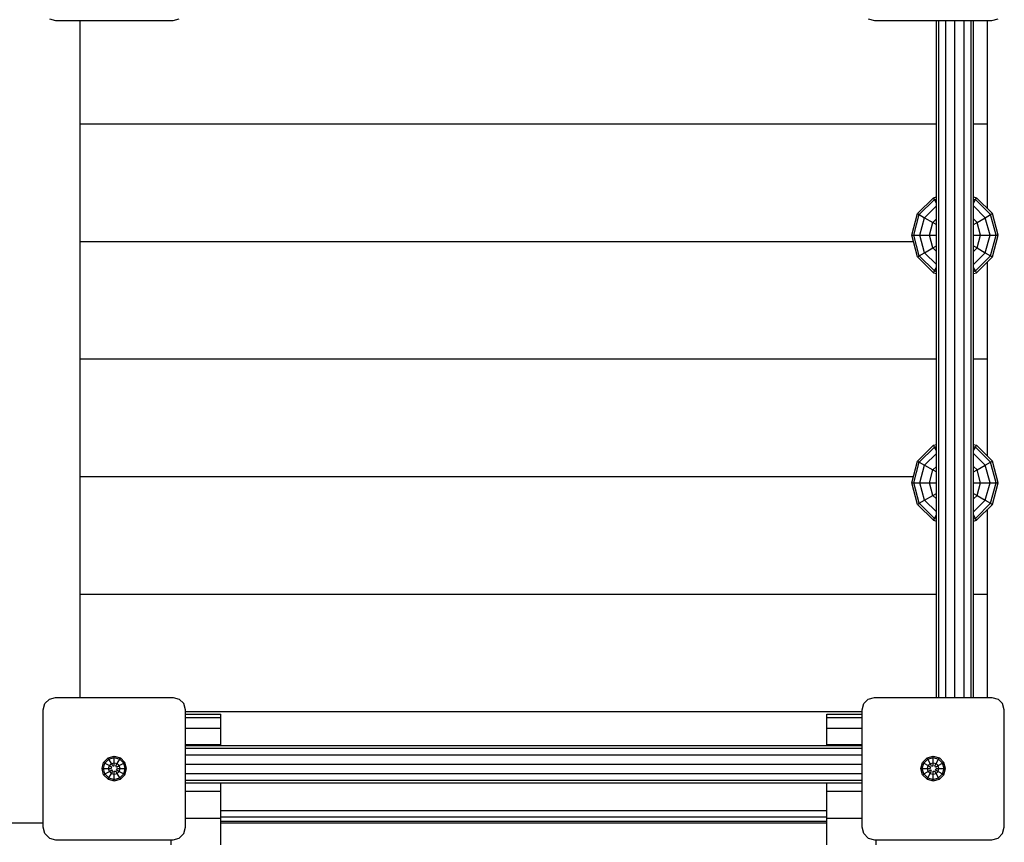
# Model space of a CAD drawing. Extents: x 0 to 14850, y 0 to 10500.
# Drawn here: x 8044 to 8840, y 4771 to 5436 of the extents above; entities that cross this region are included whole.
import ezdxf

# ---------------------------------------------------------------- set-up
doc = ezdxf.new("R2010")
doc.units = 0
doc.layers.add('STAB', color=7, linetype='Continuous')

msp = doc.modelspace()

# ---------------------------------------------------------------- linework, layer by layer
at = {"layer": 'STAB', "color": 5}
for p, q in [((8068.06, 5436.84), (8073.06, 5435.5)), ((8168.06, 5435.5), (8173.06, 5436.84)), ((8730.06, 5436.84), (8735.06, 5435.5)), ((8830.06, 5435.5), (8835.06, 5436.84)), ((8073.06, 5435.5), (8168.06, 5435.5)), ((8735.06, 5435.5), (8830.06, 5435.5)), ((8068.06, 4887.16), (8073.06, 4888.5)), ((8073.06, 4888.5), (8168.06, 4888.5)), ((8168.06, 4888.5), (8173.06, 4887.16)), ((8730.06, 4887.16), (8735.06, 4888.5)), ((8735.06, 4888.5), (8830.06, 4888.5)), ((8830.06, 4888.5), (8835.06, 4887.16)), ((8063.06, 4878.5), (8064.4, 4883.5)), ((8064.4, 4883.5), (8068.06, 4887.16)), ((8173.06, 4887.16), (8176.72, 4883.5)), ((8178.06, 4878.5), (8176.72, 4883.5)), ((8725.06, 4878.5), (8726.4, 4883.5)), ((8726.4, 4883.5), (8730.06, 4887.16)), ((8835.06, 4887.16), (8838.72, 4883.5)), ((8840.06, 4878.5), (8838.72, 4883.5)), ((8063.06, 4783.5), (8063.06, 4878.5)), ((8178.06, 4783.5), (8178.06, 4878.5)), ((8725.06, 4783.5), (8725.06, 4878.5)), ((8840.06, 4783.5), (8840.06, 4878.5)), ((8064.4, 4778.5), (8063.06, 4783.5)), ((8064.4, 4778.5), (8068.06, 4774.84)), ((8173.06, 4774.84), (8176.72, 4778.5)), ((8176.72, 4778.5), (8178.06, 4783.5)), ((8726.4, 4778.5), (8725.06, 4783.5)), ((8730.06, 4774.84), (8726.4, 4778.5)), ((8835.06, 4774.84), (8838.72, 4778.5)), ((8838.72, 4778.5), (8840.06, 4783.5)), ((8068.06, 4774.84), (8073.06, 4773.5)), ((8073.06, 4773.5), (8168.06, 4773.5)), ((8168.06, 4773.5), (8173.06, 4774.84)), ((8730.06, 4774.84), (8735.06, 4773.5)), ((8735.06, 4773.5), (8830.06, 4773.5)), ((8830.06, 4773.5), (8835.06, 4774.84))]:
    msp.add_line(p, q, dxfattribs=at)
at = {"layer": 'STAB', "color": 32}
for p, q in [((8093.06, 4888.5), (8093.06, 5435.5)), ((8826.56, 5352), (8826.56, 5435.5)), ((8093.06, 5352), (8785.19, 5352)), ((8815.19, 5352), (8826.56, 5352)), ((8815.19, 5352), (8826.56, 5352)), ((8826.56, 5283.45), (8826.56, 5352)), ((8093.06, 5257), (8766.53, 5257)), ((8826.56, 5162), (8826.56, 5240.56)), ((8093.06, 5162), (8785.19, 5162)), ((8815.19, 5162), (8826.56, 5162)), ((8826.56, 5083.45), (8826.56, 5162)), ((8093.06, 5067), (8766.53, 5067)), ((8826.56, 4972), (8826.56, 5040.56)), ((8093.06, 4972), (8785.19, 4972)), ((8815.19, 4972), (8826.56, 4972)), ((8826.56, 4888.5), (8826.56, 4972)), ((8178.06, 4877), (8725.06, 4877)), ((8178.06, 4877), (8725.06, 4877)), ((8178.06, 4875.01), (8206.56, 4875.01)), ((8178.06, 4872.14), (8206.56, 4872.14)), ((8206.56, 4872.14), (8206.56, 4875.01)), ((8206.56, 4863.75), (8206.56, 4872.14)), ((8696.56, 4872.14), (8696.56, 4875)), ((8696.56, 4875), (8725.06, 4875)), ((8696.56, 4863.75), (8696.56, 4872.14)), ((8696.56, 4872.14), (8725.06, 4872.14)), ((8178.06, 4863.75), (8206.56, 4863.75)), ((8206.56, 4850.4), (8206.56, 4863.75)), ((8696.56, 4863.75), (8725.06, 4863.75)), ((8696.56, 4850.4), (8696.56, 4863.75)), ((8178.06, 4850.4), (8206.56, 4850.4)), ((8206.56, 4849.5), (8206.56, 4850.4)), ((8696.56, 4850.4), (8725.06, 4850.4)), ((8696.56, 4849.5), (8696.56, 4850.4)), ((8206.56, 4812.74), (8206.56, 4819.5)), ((8696.56, 4812.74), (8696.56, 4819.5)), ((8178.06, 4812.74), (8206.56, 4812.74)), ((8206.56, 4791), (8206.56, 4812.74)), ((8696.56, 4791), (8696.56, 4812.74)), ((8696.56, 4812.74), (8725.06, 4812.74)), ((8206.56, 4797), (8696.56, 4797)), ((8206.56, 4792), (8696.56, 4792)), ((8025.06, 4787), (8063.06, 4787)), ((8178.06, 4791), (8206.56, 4791)), ((8206.56, 4769.26), (8206.56, 4791)), ((8206.56, 4788.34), (8696.56, 4788.34)), ((8206.56, 4787), (8696.56, 4787)), ((8696.56, 4769.26), (8696.56, 4791)), ((8696.56, 4791), (8725.06, 4791)), ((8166.56, 4769.26), (8166.56, 4773.5)), ((8736.56, 4769.26), (8736.56, 4773.5))]:
    msp.add_line(p, q, dxfattribs=at)
at = {"layer": 'STAB'}
for p, q in [((8785.19, 4888.5), (8785.19, 5435.5)), ((8785.19, 5292.98), (8785.19, 5435.5)), ((8787.2, 4888.5), (8787.2, 5435.5)), ((8792.69, 4888.5), (8792.69, 5435.5)), ((8800.19, 4888.5), (8800.19, 5435.5)), ((8807.69, 4888.5), (8807.69, 5435.5)), ((8813.18, 4888.5), (8813.18, 5435.5)), ((8815.19, 4888.5), (8815.19, 5435.5)), ((8815.19, 5292.98), (8815.19, 5435.5)), ((8785.19, 5092.99), (8785.19, 5231.02)), ((8815.19, 5092.99), (8815.19, 5231.02)), ((8785.19, 4888.5), (8785.19, 5031.02)), ((8815.19, 4888.5), (8815.19, 5031.02)), ((8178.06, 4849.5), (8725.06, 4849.5)), ((8115.58, 4839.62), (8120.56, 4840.96)), ((8116.15, 4838.64), (8120.56, 4839.82)), ((8120.56, 4840.96), (8125.54, 4839.62)), ((8120.56, 4839.82), (8120.56, 4840.96)), ((8120.56, 4839.82), (8124.97, 4838.64)), ((8120.56, 4835.64), (8120.56, 4839.82)), ((8178.06, 4847.49), (8725.06, 4847.49)), ((8178.06, 4842), (8725.06, 4842)), ((8777.58, 4839.62), (8782.56, 4840.96)), ((8778.15, 4838.64), (8782.56, 4839.82)), ((8782.56, 4839.82), (8782.56, 4840.96)), ((8782.56, 4840.96), (8787.54, 4839.62)), ((8782.56, 4839.82), (8786.97, 4838.64)), ((8782.56, 4835.64), (8782.56, 4839.82)), ((8110.61, 4831), (8111.94, 4835.98)), ((8111.74, 4831), (8112.92, 4835.41)), ((8111.94, 4835.98), (8115.58, 4839.62)), ((8111.94, 4835.98), (8112.92, 4835.41)), ((8112.92, 4835.41), (8116.15, 4838.64)), ((8112.92, 4835.41), (8116.55, 4833.32)), ((8116.15, 4838.64), (8115.58, 4839.62)), ((8115.92, 4831), (8116.55, 4833.32)), ((8118.24, 4835.02), (8116.15, 4838.64)), ((8116.55, 4833.32), (8118.24, 4835.02)), ((8116.55, 4833.32), (8118.68, 4832.09)), ((8118.06, 4831), (8118.68, 4832.09)), ((8118.24, 4835.02), (8120.56, 4835.64)), ((8119.31, 4833.17), (8118.24, 4835.02)), ((8119.31, 4833.17), (8120.56, 4833.17)), ((8120.56, 4835.64), (8122.88, 4835.02)), ((8120.56, 4833.17), (8120.56, 4835.64)), ((8121.81, 4833.17), (8122.88, 4835.02)), ((8122.43, 4832.09), (8121.81, 4833.17)), ((8122.43, 4832.09), (8124.57, 4833.32)), ((8122.88, 4835.02), (8124.97, 4838.64)), ((8124.57, 4833.32), (8122.88, 4835.02)), ((8124.57, 4833.32), (8128.2, 4835.41)), ((8125.19, 4831), (8124.57, 4833.32)), ((8124.97, 4838.64), (8125.54, 4839.62)), ((8124.97, 4838.64), (8128.2, 4835.41)), ((8125.54, 4839.62), (8129.18, 4835.98)), ((8128.2, 4835.41), (8129.18, 4835.98)), ((8129.38, 4831), (8128.2, 4835.41)), ((8130.51, 4831), (8129.18, 4835.98)), ((8178.06, 4834.5), (8725.06, 4834.5)), ((8772.61, 4831), (8773.94, 4835.98)), ((8773.74, 4831), (8774.92, 4835.41)), ((8773.94, 4835.98), (8777.58, 4839.62)), ((8773.94, 4835.98), (8774.92, 4835.41)), ((8774.92, 4835.41), (8778.15, 4838.64)), ((8774.92, 4835.41), (8778.55, 4833.32)), ((8778.15, 4838.64), (8777.58, 4839.62)), ((8777.93, 4831), (8778.55, 4833.32)), ((8780.24, 4835.02), (8778.15, 4838.64)), ((8778.55, 4833.32), (8780.24, 4835.02)), ((8778.55, 4833.32), (8780.69, 4832.09)), ((8780.06, 4831), (8780.69, 4832.09)), ((8780.24, 4835.02), (8782.56, 4835.64)), ((8781.31, 4833.17), (8780.24, 4835.02)), ((8781.31, 4833.17), (8782.56, 4833.17)), ((8782.56, 4833.17), (8782.56, 4835.64)), ((8782.56, 4835.64), (8784.88, 4835.02)), ((8783.81, 4833.17), (8784.88, 4835.02)), ((8784.44, 4832.09), (8783.81, 4833.17)), ((8784.44, 4832.09), (8786.57, 4833.32)), ((8784.88, 4835.02), (8786.97, 4838.64)), ((8784.88, 4835.02), (8786.57, 4833.32)), ((8786.57, 4833.32), (8790.2, 4835.41)), ((8787.2, 4831), (8786.57, 4833.32)), ((8786.97, 4838.64), (8787.54, 4839.62)), ((8790.2, 4835.41), (8786.97, 4838.64)), ((8787.54, 4839.62), (8791.18, 4835.98)), ((8790.2, 4835.41), (8791.18, 4835.98)), ((8791.38, 4831), (8790.2, 4835.41)), ((8792.51, 4831), (8791.18, 4835.98)), ((8111.94, 4826.03), (8110.61, 4831)), ((8110.61, 4831), (8111.74, 4831)), ((8112.92, 4826.6), (8111.74, 4831)), ((8111.74, 4831), (8115.92, 4831)), ((8111.94, 4826.03), (8112.92, 4826.6)), ((8111.94, 4826.03), (8115.58, 4822.38)), ((8112.92, 4826.6), (8116.55, 4828.69)), ((8116.15, 4823.37), (8112.92, 4826.6)), ((8116.55, 4828.69), (8115.92, 4831)), ((8115.92, 4831), (8118.06, 4831)), ((8116.15, 4823.37), (8118.24, 4826.99)), ((8116.55, 4828.69), (8118.68, 4829.92)), ((8118.24, 4826.99), (8116.55, 4828.69)), ((8118.24, 4826.99), (8119.31, 4828.84)), ((8118.24, 4826.99), (8120.56, 4826.37)), ((8119.31, 4828.84), (8118.68, 4829.92)), ((8120.56, 4826.37), (8120.56, 4828.84)), ((8120.56, 4828.84), (8121.81, 4828.84)), ((8120.56, 4826.37), (8122.88, 4826.99)), ((8120.56, 4822.19), (8120.56, 4826.37)), ((8122.88, 4826.99), (8121.81, 4828.84)), ((8122.43, 4829.92), (8123.06, 4831)), ((8122.43, 4829.92), (8124.57, 4828.69)), ((8122.88, 4826.99), (8124.57, 4828.69)), ((8124.97, 4823.37), (8122.88, 4826.99)), ((8123.06, 4831), (8125.19, 4831)), ((8124.57, 4828.69), (8125.19, 4831)), ((8124.57, 4828.69), (8128.2, 4826.6)), ((8124.97, 4823.37), (8128.2, 4826.6)), ((8125.19, 4831), (8129.38, 4831)), ((8125.54, 4822.38), (8129.18, 4826.03)), ((8128.2, 4826.6), (8129.38, 4831)), ((8128.2, 4826.6), (8129.18, 4826.03)), ((8129.18, 4826.03), (8130.51, 4831)), ((8129.38, 4831), (8130.51, 4831)), ((8178.06, 4827), (8725.06, 4827)), ((8773.94, 4826.03), (8772.61, 4831)), ((8772.61, 4831), (8773.74, 4831)), ((8774.92, 4826.6), (8773.74, 4831)), ((8773.74, 4831), (8777.93, 4831)), ((8773.94, 4826.03), (8774.92, 4826.6)), ((8773.94, 4826.03), (8777.58, 4822.38)), ((8774.92, 4826.6), (8778.55, 4828.69)), ((8778.15, 4823.37), (8774.92, 4826.6)), ((8778.55, 4828.69), (8777.93, 4831)), ((8777.93, 4831), (8780.06, 4831)), ((8778.15, 4823.37), (8780.24, 4826.99)), ((8778.55, 4828.69), (8780.69, 4829.92)), ((8778.55, 4828.69), (8780.24, 4826.99)), ((8780.24, 4826.99), (8781.31, 4828.84)), ((8780.24, 4826.99), (8782.56, 4826.37)), ((8781.31, 4828.84), (8780.69, 4829.92)), ((8782.56, 4826.37), (8782.56, 4828.84)), ((8782.56, 4828.84), (8783.81, 4828.84)), ((8782.56, 4826.37), (8784.88, 4826.99)), ((8782.56, 4822.19), (8782.56, 4826.37)), ((8784.88, 4826.99), (8783.81, 4828.84)), ((8784.44, 4829.92), (8785.06, 4831)), ((8784.44, 4829.92), (8786.57, 4828.69)), ((8784.88, 4826.99), (8786.57, 4828.69)), ((8786.97, 4823.37), (8784.88, 4826.99)), ((8785.06, 4831), (8787.2, 4831)), ((8786.57, 4828.69), (8787.2, 4831)), ((8786.57, 4828.69), (8790.2, 4826.6)), ((8786.97, 4823.37), (8790.2, 4826.6)), ((8787.2, 4831), (8791.38, 4831)), ((8787.54, 4822.38), (8791.18, 4826.03)), ((8790.2, 4826.6), (8791.38, 4831)), ((8790.2, 4826.6), (8791.18, 4826.03)), ((8791.18, 4826.03), (8792.51, 4831)), ((8791.38, 4831), (8792.51, 4831)), ((8115.58, 4822.38), (8116.15, 4823.37)), ((8115.58, 4822.38), (8120.56, 4821.05)), ((8116.15, 4823.37), (8120.56, 4822.19)), ((8120.56, 4822.19), (8124.97, 4823.37)), ((8120.56, 4821.05), (8125.54, 4822.38)), ((8120.56, 4821.05), (8120.56, 4822.19)), ((8125.54, 4822.38), (8124.97, 4823.37)), ((8178.06, 4821.51), (8725.06, 4821.51)), ((8178.06, 4819.5), (8725.06, 4819.5)), ((8777.58, 4822.38), (8778.15, 4823.37)), ((8777.58, 4822.38), (8782.56, 4821.05)), ((8778.15, 4823.37), (8782.56, 4822.19)), ((8782.56, 4822.19), (8786.97, 4823.37)), ((8782.56, 4821.05), (8787.54, 4822.38)), ((8782.56, 4821.05), (8782.56, 4822.19)), ((8787.54, 4822.38), (8786.97, 4823.37))]:
    msp.add_line(p, q, dxfattribs=at)
at = {"layer": 'STAB', "color": 40}
for p, q in [((8769.88, 5279.5), (8782.69, 5292.32)), ((8771.36, 5278.65), (8783.55, 5290.83)), ((8775.67, 5276.16), (8785.19, 5285.68)), ((8782.69, 5292.32), (8785.19, 5292.98)), ((8783.55, 5290.83), (8782.69, 5292.32)), ((8783.55, 5290.83), (8785.19, 5291.27)), ((8785.19, 5287.98), (8783.55, 5290.83)), ((8815.19, 5292.98), (8817.69, 5292.32)), ((8815.19, 5291.27), (8816.83, 5290.83)), ((8815.19, 5287.98), (8816.83, 5290.83)), ((8824.71, 5276.16), (8815.19, 5285.68)), ((8816.83, 5290.83), (8817.69, 5292.32)), ((8816.83, 5290.83), (8829.02, 5278.65)), ((8817.69, 5292.32), (8830.5, 5279.5)), ((8765.19, 5262), (8769.88, 5279.5)), ((8766.9, 5262), (8771.36, 5278.65)), ((8769.88, 5279.5), (8771.36, 5278.65)), ((8771.36, 5278.65), (8775.67, 5276.16)), ((8824.71, 5276.16), (8829.02, 5278.65)), ((8829.02, 5278.65), (8830.5, 5279.5)), ((8833.48, 5262), (8829.02, 5278.65)), ((8835.19, 5262), (8830.5, 5279.5)), ((8771.87, 5262), (8775.67, 5276.16)), ((8775.67, 5276.16), (8782.37, 5272.29)), ((8779.62, 5262), (8782.37, 5272.29)), ((8782.37, 5272.29), (8785.19, 5275.11)), ((8782.37, 5272.29), (8785.19, 5270.66)), ((8815.19, 5275.11), (8818.01, 5272.29)), ((8815.19, 5270.66), (8818.01, 5272.29)), ((8818.01, 5272.29), (8824.71, 5276.16)), ((8820.76, 5262), (8818.01, 5272.29)), ((8828.51, 5262), (8824.71, 5276.16)), ((8769.88, 5244.5), (8765.19, 5262)), ((8765.19, 5262), (8766.9, 5262)), ((8771.36, 5245.36), (8766.9, 5262)), ((8766.9, 5262), (8771.87, 5262)), ((8775.67, 5247.85), (8771.87, 5262)), ((8771.87, 5262), (8785.19, 5262)), ((8782.37, 5251.72), (8779.62, 5262)), ((8815.19, 5262), (8828.51, 5262)), ((8818.01, 5251.72), (8820.76, 5262)), ((8824.71, 5247.85), (8828.51, 5262)), ((8828.51, 5262), (8833.48, 5262)), ((8829.02, 5245.36), (8833.48, 5262)), ((8830.5, 5244.5), (8835.19, 5262)), ((8833.48, 5262), (8835.19, 5262)), ((8771.36, 5245.36), (8775.67, 5247.85)), ((8775.67, 5247.85), (8782.37, 5251.72)), ((8785.19, 5238.32), (8775.67, 5247.85)), ((8782.37, 5251.72), (8785.19, 5253.34)), ((8785.19, 5248.9), (8782.37, 5251.72)), ((8815.19, 5253.34), (8818.01, 5251.72)), ((8815.19, 5248.9), (8818.01, 5251.72)), ((8815.19, 5238.32), (8824.71, 5247.85)), ((8818.01, 5251.72), (8824.71, 5247.85)), ((8824.71, 5247.85), (8829.02, 5245.36)), ((8769.88, 5244.5), (8771.36, 5245.36)), ((8769.88, 5244.5), (8782.69, 5231.69)), ((8771.36, 5245.36), (8783.55, 5233.18)), ((8816.83, 5233.18), (8829.02, 5245.36)), ((8817.69, 5231.69), (8830.5, 5244.5)), ((8829.02, 5245.36), (8830.5, 5244.5)), ((8782.69, 5231.69), (8783.55, 5233.18)), ((8782.69, 5231.69), (8785.19, 5231.02)), ((8783.55, 5233.18), (8785.19, 5236.02)), ((8783.55, 5233.18), (8785.19, 5232.74)), ((8816.83, 5233.18), (8815.19, 5236.02)), ((8815.19, 5232.74), (8816.83, 5233.18)), ((8815.19, 5231.02), (8817.69, 5231.69)), ((8817.69, 5231.69), (8816.83, 5233.18)), ((8769.88, 5079.5), (8782.69, 5092.32)), ((8771.36, 5078.65), (8783.55, 5090.83)), ((8782.69, 5092.32), (8785.19, 5092.99)), ((8783.55, 5090.83), (8782.69, 5092.32)), ((8783.55, 5090.83), (8785.19, 5091.27)), ((8785.19, 5087.98), (8783.55, 5090.83)), ((8815.19, 5092.99), (8817.69, 5092.32)), ((8815.19, 5091.27), (8816.83, 5090.83)), ((8815.19, 5087.98), (8816.83, 5090.83)), ((8816.83, 5090.83), (8817.69, 5092.32)), ((8829.02, 5078.65), (8816.83, 5090.83)), ((8817.69, 5092.32), (8830.5, 5079.5)), ((8765.19, 5062), (8769.88, 5079.5)), ((8766.9, 5062), (8771.36, 5078.65)), ((8769.88, 5079.5), (8771.36, 5078.65)), ((8771.36, 5078.65), (8775.67, 5076.16)), ((8775.67, 5076.16), (8785.19, 5085.68)), ((8815.19, 5085.68), (8824.71, 5076.16)), ((8824.71, 5076.16), (8829.02, 5078.65)), ((8829.02, 5078.65), (8830.5, 5079.5)), ((8833.48, 5062), (8829.02, 5078.65)), ((8835.19, 5062), (8830.5, 5079.5)), ((8771.87, 5062), (8775.67, 5076.16)), ((8775.67, 5076.16), (8782.37, 5072.29)), ((8779.62, 5062), (8782.37, 5072.29)), ((8782.37, 5072.29), (8785.19, 5075.11)), ((8782.37, 5072.29), (8785.19, 5070.66)), ((8815.19, 5075.11), (8818.01, 5072.29)), ((8815.19, 5070.66), (8818.01, 5072.29)), ((8818.01, 5072.29), (8824.71, 5076.16)), ((8820.76, 5062), (8818.01, 5072.29)), ((8828.51, 5062), (8824.71, 5076.16)), ((8769.88, 5044.5), (8765.19, 5062)), ((8765.19, 5062), (8766.9, 5062)), ((8771.36, 5045.36), (8766.9, 5062)), ((8766.9, 5062), (8771.87, 5062)), ((8775.67, 5047.85), (8771.87, 5062)), ((8771.87, 5062), (8785.19, 5062)), ((8782.37, 5051.72), (8779.62, 5062)), ((8815.19, 5062), (8828.51, 5062)), ((8818.01, 5051.72), (8820.76, 5062)), ((8824.71, 5047.85), (8828.51, 5062)), ((8828.51, 5062), (8833.48, 5062)), ((8829.02, 5045.36), (8833.48, 5062)), ((8830.5, 5044.5), (8835.19, 5062)), ((8833.48, 5062), (8835.19, 5062)), ((8771.36, 5045.36), (8775.67, 5047.85)), ((8775.67, 5047.85), (8782.37, 5051.72)), ((8785.19, 5038.32), (8775.67, 5047.85)), ((8782.37, 5051.72), (8785.19, 5053.34)), ((8782.37, 5051.72), (8785.19, 5048.9)), ((8815.19, 5053.34), (8818.01, 5051.72)), ((8815.19, 5048.9), (8818.01, 5051.72)), ((8815.19, 5038.32), (8824.71, 5047.85)), ((8818.01, 5051.72), (8824.71, 5047.85)), ((8824.71, 5047.85), (8829.02, 5045.36)), ((8769.88, 5044.5), (8771.36, 5045.36)), ((8782.69, 5031.69), (8769.88, 5044.5)), ((8771.36, 5045.36), (8783.55, 5033.18)), ((8816.83, 5033.18), (8829.02, 5045.36)), ((8817.69, 5031.69), (8830.5, 5044.5)), ((8829.02, 5045.36), (8830.5, 5044.5)), ((8782.69, 5031.69), (8783.55, 5033.18)), ((8782.69, 5031.69), (8785.19, 5031.02)), ((8783.55, 5033.18), (8785.19, 5036.02)), ((8783.55, 5033.18), (8785.19, 5032.74)), ((8816.83, 5033.18), (8815.19, 5036.02)), ((8815.19, 5032.74), (8816.83, 5033.18)), ((8815.19, 5031.02), (8817.69, 5031.69)), ((8817.69, 5031.69), (8816.83, 5033.18))]:
    msp.add_line(p, q, dxfattribs=at)

doc.saveas('drawing.dxf')
